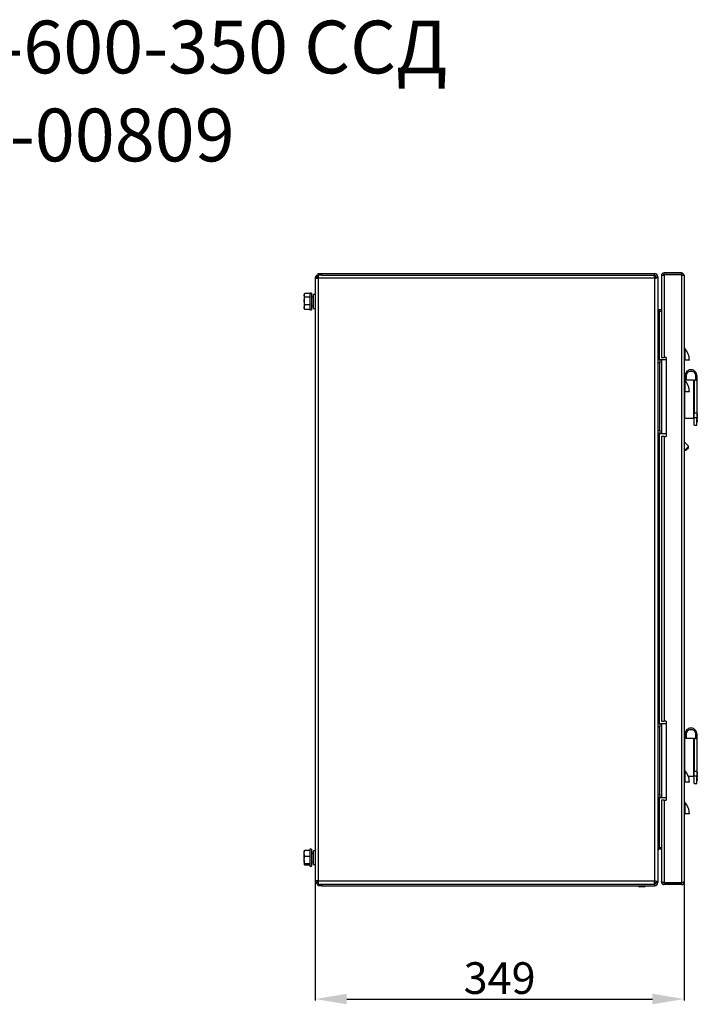
# Model space of a CAD drawing. Units: millimetres. Extents: x 1830 to 4265, y 1147 to 2974.
# Drawn here: x 3508 to 4149, y 2041 to 2974 of the extents above; entities that cross this region are included whole.
import ezdxf

# ---------------------------------------------------------------- set-up
doc = ezdxf.new("R2010")
doc.units = ezdxf.units.MM
doc.layers.add('Размер мм', color=8, linetype='Continuous')
doc.styles.get("Standard").update_dxf_attribs({"font": 'arial.ttf'})
doc.dimstyles.new('Аннотативный', dxfattribs={"dimscale": 0, "dimtxt": 30, "dimasz": 30, "dimexe": 1.25, "dimexo": 0.625, "dimtad": 1, "dimdec": 0, "dimtxsty": 'Standard', "dimcen": 2.5, "dimadec": 0, "dimazin": 0, "dimtfac": 1, "dimtdec": 0, "dimtmove": 0, "dimatfit": 3, "dimfxl": 1, "dimarcsym": 0})

# ---------------------------------------------------------------- blocks, each defined once
blk = doc.blocks.new('*D9')
at = {"layer": 'Defpoints', "color": 0, "transparency": 16777216}
for p in [(3787.43, 2158.11), (4136.93, 2157.11), (4136.93, 2046.21)]:
    blk.add_point(p, dxfattribs=at)
at = {"layer": 'Размер мм', "color": 0, "lineweight": -2, "transparency": 16777216}
for p, q in [((3787.43, 2157.48), (3787.43, 2044.96)), ((4136.93, 2156.48), (4136.93, 2044.96)), ((3817.43, 2046.21), (4106.93, 2046.21))]:
    blk.add_line(p, q, dxfattribs=at)
at = {"layer": 'Размер мм', "color": 0, "transparency": 16777216}
for points in [[(3817.43, 2051.21), (3817.43, 2041.21), (3787.43, 2046.21)], [(4106.93, 2051.21), (4106.93, 2041.21), (4136.93, 2046.21)]]:
    blk.add_solid(points, dxfattribs=at)
at = {"layer": 'Размер мм', "color": 0, "transparency": 16777216, "insert": (3962.18, 2062.17), "char_height": 30, "attachment_point": 5}
blk.add_mtext('349', dxfattribs=at)

msp = doc.modelspace()

# ---------------------------------------------------------------- linework, layer by layer
at = {"linetype": 'Continuous', "lineweight": 25}
for p, q in [((3790.43, 2732.11), (3790.43, 2733.61)), ((3790.43, 2733.61), (3793.43, 2733.61)), ((3793.43, 2733.61), (3793.43, 2732.11)), ((3793.43, 2733.61), (4108.93, 2733.61)), ((4108.93, 2732.11), (4108.93, 2733.61)), ((4117.93, 2732.61), (4117.93, 2734.11)), ((4134.43, 2734.11), (4117.93, 2734.11)), ((4134.43, 2734.11), (4134.43, 2732.61)), ((3787.43, 2729.11), (3787.43, 2158.11)), ((3787.43, 2729.11), (3790.43, 2729.11)), ((3788.93, 2729.11), (3787.43, 2729.11)), ((3787.43, 2729.11), (3787.43, 2729.11)), ((3790.56, 2730.61), (3788.93, 2730.61)), ((3788.93, 2730.61), (3788.93, 2729.11)), ((3790.43, 2730.61), (3790.43, 2732.11)), ((3790.43, 2732.11), (3790.65, 2732.11)), ((4108.93, 2729.11), (3790.43, 2729.11)), ((3790.43, 2729.11), (3790.43, 2158.11)), ((3790.43, 2729.11), (3790.43, 2729.11)), ((3790.8, 2732.11), (3790.65, 2732.11)), ((3790.97, 2732.11), (3790.8, 2732.11)), ((3793.43, 2732.11), (3790.97, 2732.11)), ((3793.43, 2732.11), (4108.93, 2732.11)), ((4108.93, 2732.11), (4108.93, 2729.11)), ((4108.93, 2730.61), (4108.93, 2732.11)), ((4110.43, 2730.61), (4108.93, 2730.61)), ((4108.93, 2729.11), (4108.93, 2729.11)), ((4108.93, 2729.11), (4108.93, 2158.11)), ((4110.43, 2729.55), (4110.43, 2730.61)), ((4110.43, 2730.61), (4111.93, 2730.61)), ((4111.93, 2730.61), (4111.93, 2156.61)), ((4115.43, 2731.61), (4115.83, 2731.61)), ((4115.43, 2731.61), (4115.43, 2731.25)), ((4115.43, 2731.25), (4115.43, 2654.11)), ((4134.43, 2732.61), (4117.93, 2732.61)), ((4117.93, 2732.25), (4117.93, 2654.11)), ((4134.43, 2732.25), (4117.93, 2732.25)), ((4134.43, 2732.25), (4134.43, 2156.46)), ((4136.93, 2731.61), (4136.93, 2157.11)), ((3783.93, 2715.11), (3782.33, 2715.11)), ((3782.33, 2715.11), (3782.33, 2703.34)), ((3783.93, 2715.11), (3783.93, 2703.34)), ((3777.46, 2714.35), (3777.03, 2713.61)), ((3777.03, 2713.61), (3777.03, 2712.94)), ((3777.03, 2712.94), (3777.03, 2707.54)), ((3777.61, 2703.79), (3777.03, 2707.54)), ((3777.03, 2707.54), (3777.03, 2701.71)), ((3782.33, 2714.6), (3777.61, 2714.6)), ((3782.33, 2711.28), (3777.61, 2711.28)), ((3785.93, 2711.11), (3783.93, 2711.11)), ((3787.43, 2713.61), (3785.93, 2713.61)), ((3785.93, 2712.87), (3785.93, 2713.61)), ((3785.93, 2700.61), (3785.93, 2712.87)), ((3777.61, 2699.62), (3777.03, 2701.71)), ((3777.03, 2700.61), (3777.03, 2701.71)), ((3777.03, 2700.61), (3777.46, 2699.86)), ((3777.5, 2699.88), (3777.61, 2699.62)), ((3782.33, 2703.79), (3777.61, 2703.79)), ((3782.33, 2699.62), (3777.61, 2699.62)), ((3782.33, 2703.34), (3782.33, 2699.11)), ((3782.33, 2699.11), (3783.93, 2699.11)), ((3783.93, 2703.34), (3783.93, 2699.11)), ((3783.93, 2703.11), (3785.93, 2703.11)), ((3785.93, 2700.61), (3787.43, 2700.61)), ((4113.43, 2697.61), (4113.43, 2699.11)), ((4115.43, 2699.11), (4113.43, 2699.11)), ((4115.43, 2697.61), (4113.43, 2697.61)), ((4113.43, 2697.61), (4113.43, 2652.11)), ((4137.6, 2662.34), (4137.6, 2651.36)), ((4111.93, 2652.11), (4113.93, 2652.11)), ((4113.93, 2652.11), (4113.93, 2649.11)), ((4113.93, 2652.11), (4115.93, 2652.11)), ((4115.43, 2654.11), (4117.93, 2654.11)), ((4115.93, 2582.11), (4115.93, 2652.11)), ((4115.93, 2652.11), (4119.93, 2652.11)), ((4119.93, 2654.11), (4117.93, 2654.11)), ((4119.93, 2654.11), (4119.93, 2579.11)), ((4137.6, 2651.36), (4136.93, 2651.36)), ((4141.93, 2651.36), (4137.6, 2651.36)), ((4113.93, 2649.11), (4111.93, 2649.11)), ((4113.93, 2585.11), (4113.93, 2649.11)), ((4137.93, 2632.71), (4137.43, 2632.71)), ((4137.43, 2632.71), (4137.43, 2632.55)), ((4137.6, 2632.34), (4137.6, 2621.36)), ((4137.93, 2632.46), (4137.93, 2636.95)), ((4139.23, 2632.46), (4137.93, 2632.46)), ((4139.23, 2632.46), (4139.23, 2636.95)), ((4145.93, 2632.71), (4139.23, 2632.71)), ((4145.93, 2632.71), (4145.93, 2596.71)), ((4146.43, 2631.21), (4145.93, 2631.21)), ((4147.63, 2632.71), (4146.43, 2632.71)), ((4146.43, 2632.71), (4146.43, 2601.45)), ((4147.63, 2636.96), (4147.63, 2632.46)), ((4147.63, 2632.46), (4148.93, 2632.46)), ((4148.93, 2636.96), (4148.93, 2632.46)), ((4148.93, 2632.46), (4148.93, 2601.45)), ((4137.6, 2621.36), (4136.93, 2621.36)), ((4137.43, 2621.36), (4137.43, 2596.71)), ((4141.93, 2621.36), (4137.6, 2621.36)), ((4137.43, 2596.71), (4145.93, 2596.71)), ((4145.93, 2598.21), (4146.43, 2598.21)), ((4146.43, 2601.45), (4148.93, 2601.45)), ((4146.43, 2596.93), (4146.43, 2601.45)), ((4148.93, 2596.93), (4146.43, 2596.93)), ((4146.43, 2589.96), (4146.43, 2596.93)), ((4148.93, 2601.45), (4148.93, 2596.93)), ((4149.43, 2600.71), (4148.93, 2600.71)), ((4148.93, 2598.71), (4149.43, 2598.71)), ((4149.43, 2597.71), (4148.93, 2597.71)), ((4148.93, 2589.96), (4148.93, 2596.93)), ((4148.93, 2595.71), (4149.43, 2595.71)), ((4149.43, 2594.71), (4148.93, 2594.71)), ((4149.43, 2600.71), (4149.43, 2598.71)), ((4149.43, 2597.71), (4149.43, 2595.71)), ((4149.43, 2594.71), (4149.43, 2592.71)), ((4111.93, 2585.11), (4113.93, 2585.11)), ((4113.93, 2585.11), (4113.93, 2582.11)), ((4146.43, 2589.96), (4148.93, 2589.96)), ((4148.93, 2592.71), (4149.43, 2592.71)), ((4113.93, 2582.11), (4111.93, 2582.11)), ((4113.43, 2582.11), (4113.43, 2307.11)), ((4113.93, 2582.11), (4115.93, 2582.11)), ((4117.93, 2579.11), (4115.43, 2579.11)), ((4115.43, 2579.11), (4115.43, 2309.61)), ((4115.93, 2582.11), (4119.93, 2582.11)), ((4117.93, 2579.11), (4117.93, 2309.61)), ((4117.93, 2579.11), (4119.93, 2579.11)), ((4141.14, 2570.02), (4136.93, 2574.25)), ((4136.93, 2566.88), (4137.45, 2566.35)), ((4137.47, 2566.35), (4138.88, 2566.35)), ((4141.14, 2568.6), (4141.15, 2570)), ((4111.93, 2307.11), (4113.93, 2307.11)), ((4113.93, 2307.11), (4113.93, 2304.11)), ((4113.93, 2307.11), (4115.93, 2307.11)), ((4115.43, 2309.61), (4117.93, 2309.61)), ((4115.93, 2237.11), (4115.93, 2307.11)), ((4115.93, 2307.11), (4119.93, 2307.11)), ((4119.93, 2309.61), (4117.93, 2309.61)), ((4119.93, 2309.61), (4119.93, 2234.61)), ((4113.93, 2304.11), (4111.93, 2304.11)), ((4113.93, 2240.11), (4113.93, 2304.11)), ((4137.93, 2292.96), (4137.93, 2297.45)), ((4139.23, 2292.96), (4139.23, 2297.45)), ((4147.63, 2297.46), (4147.63, 2292.96)), ((4148.93, 2297.46), (4148.93, 2292.96)), ((4137.93, 2293.21), (4137.43, 2293.21)), ((4137.43, 2293.21), (4137.43, 2262.8)), ((4139.23, 2292.96), (4137.93, 2292.96)), ((4145.93, 2293.21), (4139.23, 2293.21)), ((4145.93, 2293.21), (4145.93, 2257.21)), ((4146.43, 2291.71), (4145.93, 2291.71)), ((4147.63, 2293.21), (4146.43, 2293.21)), ((4146.43, 2293.21), (4146.43, 2261.95)), ((4147.63, 2292.96), (4148.93, 2292.96)), ((4148.93, 2292.96), (4148.93, 2261.95)), ((4137.6, 2262.59), (4137.6, 2251.61)), ((4145.93, 2258.71), (4146.43, 2258.71)), ((4146.43, 2261.95), (4148.93, 2261.95)), ((4146.43, 2257.43), (4146.43, 2261.95)), ((4148.93, 2261.95), (4148.93, 2257.43)), ((4149.43, 2261.21), (4148.93, 2261.21)), ((4148.93, 2259.21), (4149.43, 2259.21)), ((4149.43, 2258.21), (4148.93, 2258.21)), ((4149.43, 2261.21), (4149.43, 2259.21)), ((4149.43, 2258.21), (4149.43, 2256.21)), ((4137.6, 2251.61), (4136.93, 2251.61)), ((4141.93, 2251.61), (4137.6, 2251.61)), ((4140.93, 2257.21), (4145.93, 2257.21)), ((4148.93, 2257.43), (4146.43, 2257.43)), ((4146.43, 2250.46), (4146.43, 2257.43)), ((4146.43, 2250.46), (4148.93, 2250.46)), ((4148.93, 2250.46), (4148.93, 2257.43)), ((4148.93, 2256.21), (4149.43, 2256.21)), ((4149.43, 2255.21), (4148.93, 2255.21)), ((4148.93, 2253.21), (4149.43, 2253.21)), ((4149.43, 2255.21), (4149.43, 2253.21)), ((4111.93, 2240.11), (4113.93, 2240.11)), ((4113.93, 2240.11), (4113.93, 2237.11)), ((4113.93, 2237.11), (4111.93, 2237.11)), ((4113.43, 2237.11), (4113.43, 2189.61)), ((4113.93, 2237.11), (4115.93, 2237.11)), ((4115.43, 2234.61), (4115.43, 2157.46)), ((4117.93, 2234.61), (4115.43, 2234.61)), ((4115.93, 2237.11), (4119.93, 2237.11)), ((4117.93, 2234.61), (4117.93, 2156.46)), ((4117.93, 2234.61), (4119.93, 2234.61)), ((4137.6, 2232.59), (4137.6, 2221.61)), ((4137.6, 2221.61), (4136.93, 2221.61)), ((4141.93, 2221.61), (4137.6, 2221.61)), ((3777.61, 2187.07), (3777.03, 2186.54)), ((3777.03, 2184.12), (3777.03, 2186.61)), ((3777.61, 2181.16), (3777.03, 2184.12)), ((3777.03, 2177.68), (3777.03, 2184.12)), ((3782.33, 2187.07), (3777.61, 2187.07)), ((3783.93, 2188.11), (3782.33, 2188.11)), ((3782.33, 2188.11), (3782.33, 2172.11)), ((3783.93, 2188.11), (3783.93, 2172.11)), ((3785.93, 2184.11), (3783.93, 2184.11)), ((3787.43, 2186.61), (3785.93, 2186.61)), ((3785.93, 2173.61), (3785.93, 2186.61)), ((4115.43, 2189.61), (4113.43, 2189.61)), ((4113.43, 2189.61), (4113.43, 2188.11)), ((4115.43, 2188.11), (4113.43, 2188.11)), ((3777.03, 2177.68), (3777.03, 2173.67)), ((3777.61, 2173.15), (3777.03, 2173.67)), ((3782.33, 2181.16), (3777.61, 2181.16)), ((3782.33, 2174.2), (3777.61, 2174.2)), ((3783.93, 2176.11), (3785.93, 2176.11)), ((3785.93, 2173.61), (3787.43, 2173.61)), ((3782.33, 2173.15), (3777.61, 2173.15)), ((3782.33, 2172.11), (3783.93, 2172.11)), ((3790.43, 2158.11), (3787.43, 2158.11)), ((3788.93, 2158.11), (3787.43, 2158.11)), ((3787.43, 2158.11), (3787.43, 2158.11)), ((3788.93, 2158.11), (3788.93, 2156.61)), ((3790.55, 2156.61), (3788.93, 2156.61)), ((3790.43, 2158.11), (4108.93, 2158.11)), ((3790.43, 2158.11), (3790.43, 2158.11)), ((3790.43, 2155.11), (3790.43, 2156.61)), ((3790.43, 2155.11), (3790.66, 2155.11)), ((3790.43, 2153.61), (3790.43, 2155.11)), ((3790.66, 2155.11), (3790.79, 2155.11)), ((3790.79, 2155.11), (3790.97, 2155.11)), ((3790.97, 2155.11), (3793.43, 2155.11)), ((3793.43, 2155.11), (3793.43, 2153.61)), ((3793.43, 2155.11), (4108.93, 2155.11)), ((4108.93, 2155.11), (4108.93, 2158.11)), ((4108.93, 2158.11), (4108.93, 2158.11)), ((4108.93, 2156.61), (4110.43, 2156.61)), ((4108.93, 2156.61), (4108.93, 2155.11)), ((4108.93, 2155.11), (4108.93, 2153.61)), ((4110.43, 2156.61), (4110.43, 2157.67)), ((4110.43, 2156.61), (4111.93, 2156.61)), ((4115.43, 2157.46), (4115.43, 2157.11)), ((4115.43, 2157.11), (4115.82, 2157.11)), ((4134.43, 2156.46), (4117.93, 2156.46)), ((4117.93, 2156.11), (4117.93, 2154.61)), ((4134.43, 2156.11), (4117.93, 2156.11)), ((4134.43, 2154.61), (4134.43, 2156.11)), ((3793.43, 2153.61), (3790.43, 2153.61)), ((3793.43, 2153.61), (4108.93, 2153.61)), ((4093.43, 2153.61), (4094.63, 2152.41)), ((4099.23, 2152.41), (4094.63, 2152.41)), ((4099.23, 2152.41), (4100.43, 2153.61)), ((4134.43, 2154.61), (4117.93, 2154.61))]:
    msp.add_line(p, q, dxfattribs=at)
at = {"linetype": 'Continuous', "lineweight": 25, "flags": 128}
for points in [[(4137.43, 2632.71), (4137.34, 2632.7), (4137.33, 2632.7)], [(4137.45, 2566.35), (4137.47, 2566.35), (4137.7, 2566.47), (4138.14, 2566.83), (4138.74, 2567.37), (4139.42, 2568.02), (4140.08, 2568.69), (4140.63, 2569.29), (4141, 2569.75), (4141.15, 2569.99), (4141.14, 2570.02)]]:
    msp.add_lwpolyline(points, dxfattribs=at)
at = {"linetype": 'Continuous', "lineweight": 25}
for centre, radius, start, end in [((4108.93, 2730.61), 3, 0, 90), ((4108.93, 2730.61), 1.5, 0, 90), ((4113.43, 2700.61), 1.5, 180, 270), ((4139.43, 2664.05), 2.5, 180, 223.01436), ((4125.83, 2651.36), 16.1, 0, 43.01436), ((4139.43, 2634.05), 2.5, 180, 223.01436), ((4125.83, 2621.36), 16.1, 0, 43.01436), ((4137.43, 2597.21), 0.5, 180, 270), ((4133.75, 2573.77), 9.02, 304.63734, 325.00383), ((4137.43, 2292.71), 0.5, 90, 180), ((4139.43, 2264.3), 2.5, 180, 223.01436), ((4125.83, 2251.61), 16.1, 0, 43.01436), ((4139.43, 2234.3), 2.5, 180, 223.01436), ((4125.83, 2221.61), 16.1, 0, 43.01436), ((4113.43, 2186.61), 1.5, 90, 180), ((4108.93, 2156.61), 3, 270, 0), ((4108.93, 2156.61), 1.5, 270, 0)]:
    msp.add_arc(centre, radius, start, end, dxfattribs=at)
for centre, major_axis, start_param, end_param in [((4108.93, 2730.61), (3, 0), 4.712389, 6.283185), ((4113.43, 2700.61), (0, 3), 1.570796, 3.141593), ((4113.43, 2186.61), (0, 3), 0, 1.570796), ((4108.93, 2156.61), (3, 0), 0, 1.570796)]:
    msp.add_ellipse(centre, major_axis=major_axis, ratio=0.5, start_param=start_param, end_param=end_param, dxfattribs=at)
for points, knots in [([(4117.93, 2734.11), (4117.69, 2734.09), (4117.15, 2734.04), (4116.4, 2733.64), (4115.8, 2733), (4115.48, 2732.28), (4115.45, 2731.8), (4115.43, 2731.61)], [0, 0, 0, 0, 0.189393, 0.410908, 0.63244, 0.85398, 1, 1, 1, 1]), ([(4136.93, 2731.61), (4136.91, 2731.86), (4136.86, 2732.4), (4136.47, 2733.14), (4135.84, 2733.73), (4135.12, 2734.06), (4134.63, 2734.09), (4134.43, 2734.11)], [0, 0, 0, 0, 0.193011, 0.410566, 0.628132, 0.845683, 1, 1, 1, 1]), ([(3790.43, 2732.11), (3790.04, 2732.06), (3789.25, 2731.97), (3788.26, 2731.28), (3787.57, 2730.29), (3787.48, 2729.5), (3787.43, 2729.11)], [0, 0, 0, 0, 0.249999, 0.5, 0.749996, 1, 1, 1, 1]), ([(3790.43, 2729.11), (3790.46, 2729.5), (3790.52, 2730.29), (3790.62, 2731.28), (3790.71, 2731.97), (3790.77, 2732.06), (3790.8, 2732.11)], [0, 0, 0, 0, 0.250004, 0.5, 0.750002, 1, 1, 1, 1]), ([(4115.43, 2731.25), (4115.45, 2731.32), (4115.5, 2731.45), (4115.9, 2731.67), (4116.54, 2731.89), (4117.26, 2732.08), (4117.74, 2732.21), (4117.93, 2732.25)], [0, 0, 0, 0, 0.18939, 0.410916, 0.632445, 0.853979, 1, 1, 1, 1]), ([(4117.93, 2732.61), (4117.79, 2732.59), (4117.51, 2732.55), (4117.19, 2732.32), (4117.08, 2732.11), (4117.04, 2732.02)], [0, 0, 0, 0, 0.3773353, 0.728107, 1, 1, 1, 1]), ([(4135.28, 2732.11), (4135.25, 2732.17), (4135.16, 2732.33), (4134.9, 2732.51), (4134.63, 2732.6), (4134.47, 2732.61), (4134.43, 2732.61)], [0, 0, 0, 0, 0.186566, 0.539617, 0.892715, 1, 1, 1, 1]), ([(4134.43, 2732.25), (4134.69, 2732.21), (4135.22, 2732.12), (4135.97, 2731.99), (4136.56, 2731.85), (4136.88, 2731.72), (4136.92, 2731.64), (4136.93, 2731.61)], [0, 0, 0, 0, 0.193012, 0.410565, 0.628127, 0.845691, 1, 1, 1, 1]), ([(3777.03, 2712.94), (3777.1, 2713.38), (3777.19, 2713.94), (3777.54, 2714.48), (3777.61, 2714.6)], [0, 0, 0, 0, 0.776284, 1, 1, 1, 1]), ([(3777.61, 2711.28), (3777.38, 2711.7), (3777.07, 2712.24), (3777.04, 2712.8), (3777.03, 2712.94)], [0, 0, 0, 0, 0.758149, 1, 1, 1, 1]), ([(3777.03, 2707.54), (3777.03, 2707.63), (3777.04, 2708.89), (3777.34, 2710.13), (3777.61, 2711.28)], [0, 0, 0, 0, 0.0702118, 1, 1, 1, 1]), ([(3777.03, 2701.71), (3777.03, 2701.76), (3777.04, 2702.46), (3777.34, 2703.15), (3777.61, 2703.79)], [0, 0, 0, 0, 0.070216, 1, 1, 1, 1]), ([(4148.93, 2636.96), (4148.87, 2637.55), (4148.76, 2638.73), (4147.89, 2640.34), (4146.56, 2641.61), (4144.84, 2642.38), (4142.97, 2642.54), (4141.14, 2642.07), (4139.58, 2641.03), (4138.46, 2639.53), (4137.97, 2638.08), (4137.94, 2637.21), (4137.93, 2636.95)], [0, 0, 0, 0, 0.102398, 0.204378, 0.311316, 0.418733, 0.526239, 0.633756, 0.740793, 0.848179, 0.955263, 1, 1, 1, 1]), ([(4139.23, 2636.95), (4139.28, 2637.4), (4139.36, 2638.3), (4140.03, 2639.53), (4141.04, 2640.51), (4142.36, 2641.1), (4143.79, 2641.22), (4145.18, 2640.86), (4146.38, 2640.06), (4147.23, 2638.92), (4147.6, 2637.82), (4147.62, 2637.15), (4147.63, 2636.96)], [0, 0, 0, 0, 0.102523, 0.204627, 0.311655, 0.419136, 0.526675, 0.634203, 0.74122, 0.84856, 0.955563, 1, 1, 1, 1]), ([(4148.93, 2297.46), (4148.87, 2298.05), (4148.76, 2299.23), (4147.89, 2300.84), (4146.56, 2302.11), (4144.84, 2302.88), (4142.97, 2303.04), (4141.14, 2302.57), (4139.58, 2301.53), (4138.46, 2300.03), (4137.97, 2298.58), (4137.94, 2297.71), (4137.93, 2297.45)], [0, 0, 0, 0, 0.102398, 0.204378, 0.311316, 0.418733, 0.526239, 0.633756, 0.740793, 0.848179, 0.955263, 1, 1, 1, 1]), ([(4139.23, 2297.45), (4139.28, 2297.9), (4139.36, 2298.8), (4140.03, 2300.03), (4141.04, 2301.01), (4142.36, 2301.6), (4143.79, 2301.72), (4145.18, 2301.36), (4146.38, 2300.56), (4147.23, 2299.42), (4147.6, 2298.32), (4147.62, 2297.65), (4147.63, 2297.46)], [0, 0, 0, 0, 0.102522, 0.204627, 0.311655, 0.419136, 0.526675, 0.634203, 0.741221, 0.848561, 0.955562, 1, 1, 1, 1]), ([(3777.03, 2184.12), (3777.03, 2184.19), (3777.04, 2185.18), (3777.34, 2186.16), (3777.61, 2187.07)], [0, 0, 0, 0, 0.0702122, 1, 1, 1, 1]), ([(3777.03, 2177.68), (3777.04, 2177.97), (3777.07, 2179.14), (3777.38, 2180.29), (3777.61, 2181.16)], [0, 0, 0, 0, 0.241851, 1, 1, 1, 1]), ([(3777.61, 2174.2), (3777.54, 2174.45), (3777.19, 2175.59), (3777.1, 2176.77), (3777.03, 2177.68)], [0, 0, 0, 0, 0.2237142, 1, 1, 1, 1]), ([(3777.03, 2173.67), (3777.03, 2173.69), (3777.04, 2173.86), (3777.34, 2174.04), (3777.61, 2174.2)], [0, 0, 0, 0, 0.070214, 1, 1, 1, 1]), ([(3787.43, 2158.11), (3787.48, 2157.71), (3787.57, 2156.93), (3788.26, 2155.94), (3789.25, 2155.24), (3790.04, 2155.15), (3790.43, 2155.11)], [0, 0, 0, 0, 0.250001, 0.5, 0.750002, 1, 1, 1, 1]), ([(3790.79, 2155.11), (3790.76, 2155.15), (3790.7, 2155.24), (3790.61, 2155.94), (3790.52, 2156.93), (3790.46, 2157.71), (3790.43, 2158.11)], [0, 0, 0, 0, 0.249998, 0.5, 0.749999, 1, 1, 1, 1]), ([(4117.93, 2156.46), (4117.69, 2156.52), (4117.15, 2156.66), (4116.4, 2156.87), (4115.8, 2157.09), (4115.48, 2157.29), (4115.45, 2157.41), (4115.43, 2157.46)], [0, 0, 0, 0, 0.189392, 0.410907, 0.632442, 0.85398, 1, 1, 1, 1]), ([(4115.43, 2157.11), (4115.45, 2156.86), (4115.5, 2156.32), (4115.9, 2155.57), (4116.54, 2154.97), (4117.26, 2154.65), (4117.74, 2154.62), (4117.93, 2154.61)], [0, 0, 0, 0, 0.189386, 0.410913, 0.632443, 0.853979, 1, 1, 1, 1]), ([(4117.02, 2156.7), (4117.02, 2156.7), (4117.05, 2156.56), (4117.25, 2156.35), (4117.57, 2156.14), (4117.82, 2156.12), (4117.93, 2156.11)], [0, 0, 0, 0, 0.011588, 0.358838, 0.706031, 1, 1, 1, 1]), ([(4136.93, 2157.11), (4136.91, 2157.07), (4136.86, 2156.98), (4136.47, 2156.84), (4135.84, 2156.7), (4135.12, 2156.57), (4134.63, 2156.49), (4134.43, 2156.46)], [0, 0, 0, 0, 0.193008, 0.410563, 0.62813, 0.845683, 1, 1, 1, 1]), ([(4134.43, 2154.61), (4134.69, 2154.63), (4135.22, 2154.68), (4135.97, 2155.07), (4136.56, 2155.7), (4136.88, 2156.42), (4136.92, 2156.91), (4136.93, 2157.11)], [0, 0, 0, 0, 0.193013, 0.410566, 0.628126, 0.845695, 1, 1, 1, 1]), ([(4134.43, 2156.11), (4134.55, 2156.12), (4134.8, 2156.15), (4135.11, 2156.33), (4135.23, 2156.52), (4135.29, 2156.61)], [0, 0, 0, 0, 0.350744, 0.701531, 1, 1, 1, 1])]:
    msp.add_open_spline(points, degree=3, knots=knots, dxfattribs=at)

# ---------------------------------------------------------------- texts
at = {"insert": (2734.23, 2973.2), "char_height": 50, "attachment_point": 1}
msp.add_mtext_dynamic_manual_height_columns('\\pxqc;ШКТ-НВ-12U-600-350 ССД \\P130411-00809', width=1513.8575, gutter_width=12.5, heights=[0], dxfattribs=at)

# ---------------------------------------------------------------- dimensions: what is measured, and where the dimension line sits
at = {"layer": 'Размер мм'}
dim = msp.add_linear_dim(base=(4136.9326, 2046.2129), p1=(3787.4327, 2158.109), p2=(4136.9326, 2157.1079), dimstyle='Аннотативный', dxfattribs=at)
dim.commit()
dim.dimension.update_dxf_attribs({"geometry": '*D9', "text_midpoint": (3962.1826, 2062.1653)})

doc.saveas('drawing.dxf')
